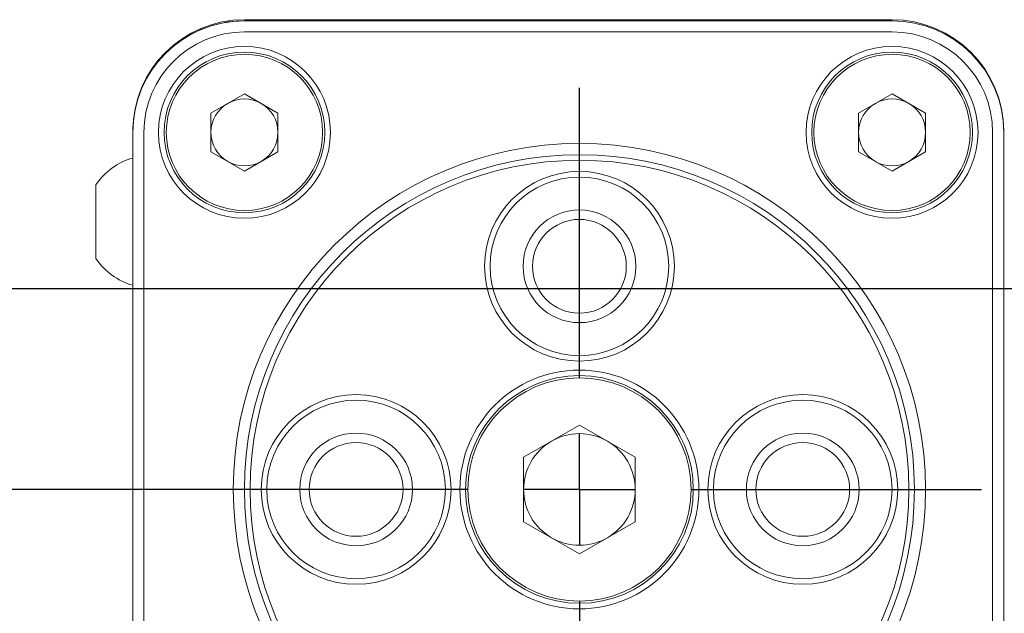
# Model space of a CAD drawing. Units: millimetres. Extents: x 0 to 638, y -1 to 558.
# Drawn here: x 71 to 89, y 44 to 54 of the extents above; entities that cross this region are included whole.
import ezdxf

# ---------------------------------------------------------------- set-up
doc = ezdxf.new("R2010")
doc.units = ezdxf.units.MM
doc.layers.add('图框', color=179, linetype='Continuous')
doc.styles.add('SLDTEXTSTYLE0', font='TXT', dxfattribs={"width": 0.7, "bigfont": 'bigfont'})
doc.styles.add('SLDTEXTSTYLE1', font='TXT', dxfattribs={"width": 0.7})
doc.dimstyles.new('SLDDIMSTYLE0', dxfattribs={"dimtxt": 4, "dimasz": 3, "dimexe": 0, "dimexo": 0.0625, "dimgap": 1, "dimtad": 2, "dimlfac": 2.5, "dimrnd": 1e-09, "dimzin": 12, "dimdsep": 46, "dimtxsty": 'SLDTEXTSTYLE1', "dimsah": 1, "dimcen": 0.09, "dimadec": 0, "dimazin": 3, "dimtfac": 1, "dimtofl": 0, "dimtmove": 0, "dimatfit": 3, "dimfxl": 0, "dimfrac": 2, "dimtolj": 1, "dimtzin": 12, "dimarcsym": 0})
doc.dimstyles.new('SLDDIMSTYLE3', dxfattribs={"dimtxt": 4, "dimasz": 3, "dimexe": 0, "dimexo": 0.0625, "dimgap": 1, "dimtad": 2, "dimlfac": 2.5, "dimrnd": 1e-09, "dimzin": 12, "dimdsep": 46, "dimtxsty": 'SLDTEXTSTYLE1', "dimsah": 1, "dimcen": 0.09, "dimadec": 0, "dimazin": 3, "dimtfac": 1, "dimtmove": 0, "dimatfit": 0, "dimfxl": 0, "dimfrac": 2, "dimtolj": 1, "dimtzin": 12, "dimarcsym": 0})

# ---------------------------------------------------------------- blocks, each defined once
blk = doc.blocks.new('_D_23')
at = {"layer": '图框'}
for p, q in [((96.551, 66.468), (51.858, 66.468)), ((54.858, 25.668), (54.858, 66.468)), ((98.951, 25.668), (51.858, 25.668))]:
    blk.add_line(p, q, dxfattribs=at)
for points in [[(54.858, 66.468), (54.35, 63.468), (55.366, 63.468)], [(54.858, 25.668), (55.366, 28.668), (54.35, 28.668)]]:
    blk.add_solid(points, dxfattribs=at)
at = {"layer": '图框', "insert": (49.702, 42.626), "char_height": 4, "attachment_point": 1, "rotation": 90, "style": 'SLDTEXTSTYLE1'}
blk.add_mtext('102', dxfattribs=at)
blk = doc.blocks.new('_D_26')
at = {"layer": '图框'}
for p, q in [((67.407, 49.666), (67.407, 54.666)), ((113.878, 49.666), (64.407, 49.666)), ((67.407, 46.068), (67.407, 49.666)), ((73.996, 46.068), (64.407, 46.068)), ((67.407, 46.068), (67.407, 29.456))]:
    blk.add_line(p, q, dxfattribs=at)
for points in [[(67.407, 49.666), (67.915, 52.666), (66.899, 52.666)], [(67.407, 46.068), (66.899, 43.068), (67.915, 43.068)]]:
    blk.add_solid(points, dxfattribs=at)
at = {"layer": '图框', "char_height": 4, "attachment_point": 1, "rotation": 90}
for s, insert, style in [('\\M+18169\\M+195CE\\M+19053\\M+18B97\\M+1816A', (62.251, 32.012), 'SLDTEXTSTYLE0'), ('9', (62.251, 29.456), 'SLDTEXTSTYLE1')]:
    blk.add_mtext(s, dxfattribs=dict(at, insert=insert, style=style))
blk = doc.blocks.new('SW_CENTERMARKSYMBOL_0')
at = {"layer": '图框', "color": 0}
for p, q in [((0, 2), (0, 7.2)), ((0, 0), (0, 1)), ((-2, 0), (-7.2, 0)), ((0, 0), (-1, 0)), ((0, 0), (0, -1)), ((0, 0), (1, 0)), ((2, 0), (7.2, 0)), ((0, -2), (0, -7.2))]:
    blk.add_line(p, q, dxfattribs=at)

msp = doc.modelspace()

# ---------------------------------------------------------------- linework, layer by layer
at = {"color": 7, "linetype": 'Continuous', "lineweight": 15}
for p, q in [((75.1965, 54.4876), (86.7965, 54.4876)), ((75.1965, 54.4676), (86.7965, 54.4676)), ((86.7965, 54.2676), (75.1965, 54.2676)), ((74.5965, 52.814), (75.1965, 53.1604)), ((75.1965, 53.1604), (75.7965, 52.814)), ((86.1965, 52.814), (86.7965, 53.1604)), ((86.7965, 53.1604), (87.3965, 52.814)), ((74.5965, 52.1212), (74.5965, 52.814)), ((75.7965, 52.814), (75.7965, 52.1212)), ((86.1965, 52.1212), (86.1965, 52.814)), ((87.3965, 52.814), (87.3965, 52.1212)), ((73.1954, 52.4676), (73.1988, 52.5848)), ((73.1954, 52.0073), (73.1954, 52.4676)), ((73.1965, 52.4676), (73.1965, 52.4876)), ((73.1965, 39.6676), (73.1965, 52.4676)), ((73.3965, 52.4676), (73.3965, 39.6676)), ((88.5965, 39.6676), (88.5965, 52.4676)), ((88.7965, 52.4876), (88.7965, 52.4676)), ((88.7965, 52.4676), (88.7965, 39.6676)), ((75.1965, 51.7748), (74.5965, 52.1212)), ((75.7965, 52.1212), (75.1965, 51.7748)), ((86.7965, 51.7748), (86.1965, 52.1212)), ((87.3965, 52.1212), (86.7965, 51.7748)), ((72.5365, 50.2076), (72.5365, 51.5276)), ((73.1954, 46.3052), (73.1954, 49.7279)), ((80.1965, 46.6449), (81.1965, 47.2223)), ((81.1965, 47.2223), (82.1965, 46.6449)), ((80.1965, 45.4902), (80.1965, 46.6449)), ((82.1965, 46.6449), (82.1965, 45.4902)), ((73.1954, 46.0228), (73.1954, 46.1292)), ((73.1954, 45.7571), (73.1954, 45.8863)), ((73.1954, 45.562), (73.1954, 45.5917)), ((73.1954, 42.4073), (73.1954, 45.3904)), ((81.1965, 44.9129), (80.1965, 45.4902)), ((82.1965, 45.4902), (81.1965, 44.9129))]:
    msp.add_line(p, q, dxfattribs=at)
for centre, radius in [((75.1965, 52.4676), 1.54), ((86.7965, 52.4676), 1.54), ((75.1965, 52.4676), 1.44), ((75.1965, 52.4676), 1.4), ((86.7965, 52.4676), 1.44), ((86.7965, 52.4676), 1.4), ((81.1965, 46.0676), 6.2), ((81.1965, 46.0676), 6), ((81.1965, 46.0676), 5.9), ((81.1965, 50.0676), 1.7), ((81.1965, 50.0676), 1.6), ((81.1965, 50.0676), 1.01), ((81.1965, 50.0676), 0.84), ((81.1965, 46.0676), 2.14), ((81.1965, 46.0676), 2.04), ((81.1965, 46.0676), 2), ((77.1965, 46.0676), 1.7), ((77.1965, 46.0676), 1.6), ((85.1965, 46.0676), 1.7), ((85.1965, 46.0676), 1.6), ((77.1965, 46.0676), 1.01), ((85.1965, 46.0676), 1.01), ((77.1965, 46.0676), 0.84), ((85.1965, 46.0676), 0.84)]:
    msp.add_circle(centre, radius, dxfattribs=at)
for centre, radius, start, end in [((75.1965, 52.4876), 2, 90, 180), ((75.1965, 52.4676), 2, 90, 180), ((75.1954, 52.4676), 2, 90, 156.13226), ((86.7965, 52.4876), 2, 0, 90), ((86.7965, 52.4676), 2, 0, 90), ((75.1965, 52.4676), 1.8, 90, 180), ((86.7965, 52.4676), 1.8, 0, 90), ((75.1965, 52.4676), 0.6, 120, 180), ((75.1965, 52.4676), 0.6, 60, 120), ((75.1965, 52.4676), 0.6, 360, 60), ((86.7965, 52.4676), 0.6, 120, 180), ((86.7965, 52.4676), 0.6, 60, 120), ((86.7965, 52.4676), 0.6, 360, 60), ((75.1965, 52.4676), 0.6, 180, 240), ((75.1965, 52.4676), 0.6, 300, 360), ((86.7965, 52.4676), 0.6, 180, 240), ((86.7965, 52.4676), 0.6, 300, 360), ((73.521, 50.8676), 1.1853, 105.89107, 146.16368), ((75.1965, 52.4676), 0.6, 240, 300), ((86.7965, 52.4676), 0.6, 240, 300), ((73.521, 50.8676), 1.1853, 213.83632, 254.10893), ((81.1965, 46.0676), 1, 120, 180), ((81.1965, 46.0676), 1, 60, 120), ((81.1965, 46.0676), 1, 0, 60), ((81.1965, 46.0676), 1, 180, 240), ((81.1965, 46.0676), 1, 300, 0), ((81.1965, 46.0676), 1, 240, 300)]:
    msp.add_arc(centre, radius, start, end, dxfattribs=at)

# ---------------------------------------------------------------- block references
at = {"layer": '图框'}
msp.add_blockref('SW_CENTERMARKSYMBOL_0', (81.1965, 46.0676), dxfattribs=at)

# ---------------------------------------------------------------- dimensions: what is measured, and where the dimension line sits
dim = msp.add_linear_dim(base=(67.40724, 49.66561), p1=(73.99646, 46.0676), p2=(113.87849, 49.66561), angle=90, text='<>（偏心距）', dimstyle='SLDDIMSTYLE3', dxfattribs=at)
dim.commit()
dim.dimension.update_dxf_attribs({"geometry": '_D_26', "text_midpoint": (67.40724, 42.37311), "dimtype": 160})
dim = msp.add_linear_dim(base=(54.8581, 66.4676), p1=(98.9505, 25.6676), p2=(96.5505, 66.4676), angle=90, dimstyle='SLDDIMSTYLE0', dxfattribs=at)
dim.commit()
dim.dimension.update_dxf_attribs({"geometry": '_D_23', "text_midpoint": (54.8581, 46.0676), "dimtype": 160})

doc.saveas('drawing.dxf')
